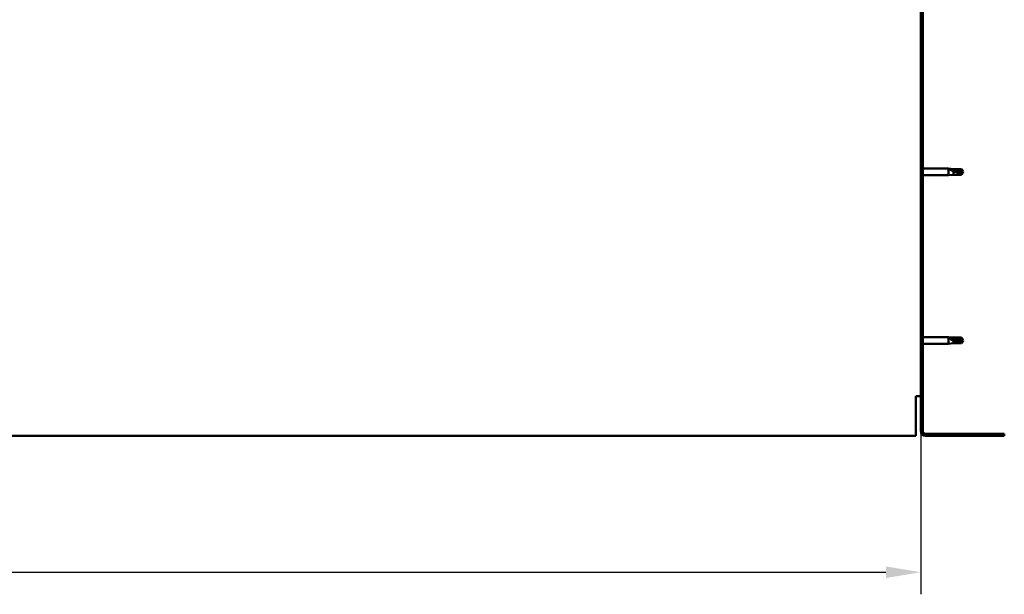
# Model space of a CAD drawing. Units: millimetres. Extents: x 23819 to 46089, y 41428 to 51493.
# Drawn here: x 35847 to 36554, y 44572 to 44985 of the extents above; entities that cross this region are included whole.
import ezdxf

# ---------------------------------------------------------------- set-up
doc = ezdxf.new("R2010")
doc.units = ezdxf.units.MM
for name, color, linetype, lineweight in [('Dimension (ISO)', 7, 'Continuous', 25), ('Hatch (ISO)', 7, 'Continuous', 18), ('Visible (ISO)', 7, 'Continuous', 50)]:
    doc.layers.add(name, color=color, linetype=linetype, lineweight=lineweight)
doc.styles.add('Note Text (ISO)', font='tahoma.ttf')
doc.dimstyles.new('Default (ISO)', dxfattribs={"dimscale": 5, "dimtxt": 5, "dimasz": 5, "dimexe": 3.175, "dimexo": 0, "dimgap": 0.762, "dimtad": 1, "dimdec": 0, "dimrnd": 1e-08, "dimzin": 0, "dimtxsty": 'Note Text (ISO)', "dimcen": 0.09, "dimdle": 10, "dimclrd": 256, "dimclre": 256, "dimclrt": 256, "dimazin": 0, "dimtfac": 0.7010400295257568, "dimtmove": 0, "dimatfit": 3, "dimfxl": 1, "dimtolj": 1, "dimtzin": 0, "dimlwd": -1, "dimlwe": -1, "dimarcsym": 0})

# ---------------------------------------------------------------- blocks, each defined once
blk = doc.blocks.new('*D13')
at = {"layer": 'Defpoints', "color": 0, "transparency": 16777216}
for p in [(35093.87120591962, 44689.63420411856), (36493.87120591968, 44689.63420411856), (36493.87120591968, 44588.19728030411)]:
    blk.add_point(p, dxfattribs=at)
at = {"layer": 'Dimension (ISO)', "transparency": 16777216}
for p, q in [((35093.87120591962, 44689.63420411856), (35093.87120591962, 44572.32228030411)), ((36493.87120591968, 44689.63420411856), (36493.87120591968, 44572.32228030411)), ((35118.87120591962, 44588.19728030411), (36468.87120591968, 44588.19728030411))]:
    blk.add_line(p, q, dxfattribs=at)
for points in [[(35118.87120591962, 44592.36394697077), (35118.87120591962, 44584.03061363744), (35093.87120591962, 44588.19728030411)], [(36468.87120591968, 44592.36394697077), (36468.87120591968, 44584.03061363744), (36493.87120591968, 44588.19728030411)]]:
    blk.add_solid(points, dxfattribs=at)
at = {"layer": 'Dimension (ISO)', "transparency": 16777216, "insert": (35623.0068388713, 44618.03145760431), "char_height": 25, "attachment_point": 1, "style": 'Note Text (ISO)'}
blk.add_mtext('\\A1;1400', dxfattribs=at)

msp = doc.modelspace()

# ---------------------------------------------------------------- hatches: boundary and pattern name
at = {"layer": 'Hatch (ISO)'}
h = msp.add_hatch(dxfattribs=at)
h.set_pattern_fill('ANSI31', color=256, scale=127, style=0)
h.set_pattern_definition([(45, (24956.1141517512, 42578.10678005916), (-11.22532015133644, 11.22532015133644), [])])
edge = h.paths.add_edge_path()
edge.add_line((36553.87120591968, 45164.63420411856), (36553.87120591964, 45182.6342041186))
edge.add_ellipse((36550.37120591968, 45182.63420411856), major_axis=(3.500000000000005, 4.120170871146924e-11), ratio=1, start_angle=0, end_angle=89.99999999932552)
edge.add_line((36550.37120591968, 45186.13420411856), (36538.87120591963, 45186.13420411856))
edge.add_line((36538.87120591963, 45186.13420411856), (36518.87120591963, 45186.13420411856))
edge.add_line((36518.87120591963, 45186.13420411856), (36497.37120591968, 45186.13420411856))
edge.add_ellipse((36497.37120591968, 45182.63420411856), major_axis=(8.630318681923642e-13, 3.499999999999996), ratio=1, start_angle=1.699324929811042e-13, end_angle=90.0000000000025)
edge.add_line((36493.87120591968, 45182.63420411856), (36493.87120591968, 44689.63420411856))
edge.add_ellipse((36497.37120591968, 44689.63420411856), major_axis=(-3.499999999999993, -3.411715354673101e-13), ratio=1, start_angle=0, end_angle=89.99999999880565)
edge.add_line((36497.3712059196, 44686.13420411856), (36553.87120591968, 44686.13420411856))
edge.add_line((36553.87120591968, 44686.13420411856), (36553.87120591968, 44687.63420411856))
edge.add_line((36553.87120591968, 44687.63420411856), (36497.3712059196, 44687.63420411863))
edge.add_ellipse((36497.37120591968, 44689.63420411856), major_axis=(-7.259171042050938e-11, -1.999999999999957), ratio=1, start_angle=270.00000000208775, end_angle=359.99999999998295, ccw=False)
edge.add_line((36495.37120591968, 44689.63420411856), (36495.37120591968, 45182.63420411856))
edge.add_ellipse((36497.37120591968, 45182.63420411856), major_axis=(-2.000000000000004, 7.229772336359036e-13), ratio=1, start_angle=269.9999999999963, end_angle=360.00000000000443, ccw=False)
edge.add_line((36497.37120591968, 45184.63420411856), (36550.37120591968, 45184.63420411856))
edge.add_ellipse((36550.37120591968, 45182.63420411856), major_axis=(8.215650382226163e-15, 1.999999999999998), ratio=1, start_angle=270.0000000011808, end_angle=360.0000000000043, ccw=False)
edge.add_line((36552.37120591968, 45182.6342041186), (36552.37120591968, 45164.63420411856))
edge.add_line((36552.37120591968, 45164.63420411856), (36553.87120591968, 45164.63420411856))

# ---------------------------------------------------------------- linework, layer by layer
at = {"layer": 'Visible (ISO)'}
for p, q in [((36493.87120591968, 45182.63420411856), (36493.87120591968, 44689.63420411856)), ((36495.37120591968, 44689.63420411856), (36495.37120591968, 45182.63420411856)), ((36495.37120591968, 44878.03420411856), (36513.87120591968, 44878.03420411856)), ((36513.87120591968, 44873.23420411855), (36513.87120591968, 44878.03420411856)), ((36517.44120591968, 44877.68420411856), (36513.87120591968, 44878.03420411856)), ((36514.79765120805, 44877.73732056957), (36517.44120591968, 44877.50127537507)), ((36517.44120591968, 44877.50127537507), (36517.44120591968, 44877.68420411856)), ((36517.44120591968, 44877.68420411856), (36523.18763786784, 44877.68420411856)), ((36517.44120591968, 44877.50127537507), (36523.18763786784, 44877.50127537507)), ((36523.18763786784, 44877.50127537507), (36523.18763786784, 44877.68420411856)), ((36524.37120591968, 44875.63420411856), (36523.18763786784, 44877.68420411856)), ((36523.18763786784, 44877.50127537507), (36524.37120591968, 44875.63420411856)), ((36495.37120591968, 44873.23420411855), (36513.87120591968, 44873.23420411855)), ((36517.44120591968, 44873.58420411856), (36513.87120591968, 44873.23420411855)), ((36517.44120591968, 44873.58420411856), (36517.44120591968, 44876.09377898847)), ((36517.44120591968, 44873.58420411856), (36523.18763786784, 44873.58420411856)), ((36524.37120591968, 44875.63420411856), (36523.18763786784, 44873.58420411856)), ((36523.18763786784, 44873.58420411856), (36523.18763786784, 44874.91101664615)), ((36495.37120591968, 44757.03420411856), (36513.87120591967, 44757.03420411856)), ((36495.37120591968, 44752.23420411855), (36513.87120591967, 44752.23420411855)), ((36513.87120591967, 44752.23420411855), (36513.87120591967, 44757.03420411856)), ((36517.44120591968, 44756.68420411856), (36513.87120591967, 44757.03420411856)), ((36517.44120591968, 44752.58420411856), (36513.87120591967, 44752.23420411855)), ((36514.79765120805, 44756.41339093982), (36517.44120591968, 44756.21370228297)), ((36517.44120591968, 44756.21370228297), (36517.44120591968, 44756.68420411856)), ((36517.44120591968, 44756.68420411856), (36523.18763786784, 44756.68420411856)), ((36517.44120591968, 44756.21370228297), (36523.18763786784, 44756.21370228297)), ((36517.44120591968, 44752.58420411856), (36517.44120591968, 44754.55339894452)), ((36517.44120591968, 44752.58420411856), (36523.18763786784, 44752.58420411855)), ((36523.18763786784, 44756.21370228297), (36523.18763786784, 44756.68420411856)), ((36524.37120591968, 44754.63420411856), (36523.18763786784, 44756.68420411856)), ((36523.18763786784, 44756.21370228297), (36524.37120591968, 44754.63420411856)), ((36524.37120591968, 44754.63420411856), (36523.18763786784, 44752.58420411856)), ((36523.18763786784, 44752.58420411856), (36523.18763786784, 44753.43298268936)), ((36493.87120591967, 44714.63420411856), (36490.37120591968, 44714.63420411856)), ((36490.37120591968, 44689.63420411856), (36490.37120591968, 44714.63420411856)), ((36490.37120591968, 44686.13420411856), (36490.37120591968, 44689.63420411856)), ((36553.87120591968, 44687.63420411856), (36497.3712059196, 44687.63420411864)), ((36553.87120591968, 44686.13420411856), (36553.87120591968, 44687.63420411856)), ((35517.21889104204, 44686.13420411853), (36490.37120591968, 44686.13420411856)), ((36497.3712059196, 44686.13420411864), (36553.87120591968, 44686.13420411856))]:
    msp.add_line(p, q, dxfattribs=at)
for radius, end in [(3.500000000000007, 269.9999999987493), (1.999999999999966, 269.9999999979156)]:
    msp.add_arc((36497.37120591968, 44689.63420411856), radius, 180, end, dxfattribs=at)
for centre, major_axis, ratio, start_param, end_param in [((36524.37120591968, 44894.76029991695), (21.00000000000068, 6.342149028171206e-13), 0.9107664665902527, 4.239024300871993, 4.712388980384662), ((36524.37120591968, 44770.81442921743), (-21.00000000000023, 1.573741137406159e-13), 0.7704869094701653, 1.097431647282239, 1.570796326794902)]:
    msp.add_ellipse(centre, major_axis=major_axis, ratio=ratio, start_param=start_param, end_param=end_param, dxfattribs=at)
for points, knots in [([(36517.44120591968, 44876.09377898847), (36517.18285736771, 44876.18816216172), (36516.92970346803, 44876.28961542093), (36516.35140895826, 44876.54564027978), (36516.03040385853, 44876.70585706754), (36515.45314921506, 44877.04877663947), (36515.15299994539, 44877.25730558561), (36514.92516269338, 44877.49050735999), (36514.87806753263, 44877.54661467422), (36514.81411492231, 44877.65087203838), (36514.79765120805, 44877.69889595117), (36514.79765120805, 44877.73732056957)], [0.9722953837341205, 0.9722953837341205, 0.9722953837341205, 0.9722953837341205, 1.054542974313117, 1.054542974313117, 1.16457037978678, 1.16457037978678, 1.262055374893299, 1.262055374893299, 1.289972003399553, 1.289972003399553, 1.317888631905806, 1.317888631905806, 1.317888631905806, 1.317888631905806]), ([(36523.18763786784, 44874.91101664615), (36522.85358436286, 44874.92867101311), (36522.51646809909, 44874.95408086738), (36521.43573758946, 44875.06175676989), (36520.68903033557, 44875.17592963245), (36519.23404713622, 44875.49020072524), (36518.52897897919, 44875.68900010425), (36517.7201936221, 44875.98384984449), (36517.57970039653, 44876.03775500262), (36517.44120591968, 44876.09377898847)], [1.029609543932334, 1.029609543932334, 1.029609543932334, 1.029609543932334, 1.126646810456763, 1.126646810456763, 1.339941461574002, 1.339941461574002, 1.553236112691241, 1.553236112691241, 1.598817055196266, 1.598817055196266, 1.598817055196266, 1.598817055196266]), ([(36517.44120591968, 44754.55339894452), (36517.1828573677, 44754.6433516102), (36516.92970346803, 44754.74227774028), (36516.35140895826, 44754.99931285474), (36516.03040385853, 44755.16487099328), (36515.45314921506, 44755.53940329772), (36515.15299994539, 44755.77629727397), (36514.92516269338, 44756.06997631498), (36514.87806753263, 44756.1427516068), (36514.81411492231, 44756.28482863907), (36514.79765120805, 44756.35407221544), (36514.79765120805, 44756.41339093982)], [0.97254935938653, 0.97254935938653, 0.97254935938653, 0.97254935938653, 1.054796949965113, 1.054796949965113, 1.164824355438621, 1.164824355438621, 1.262309350544953, 1.262309350544953, 1.290225979051156, 1.290225979051156, 1.318142607557358, 1.318142607557358, 1.318142607557358, 1.318142607557358]), ([(36523.18763786784, 44753.43298268936), (36522.85358436285, 44753.44827165942), (36522.51646809909, 44753.47033530185), (36521.43573758946, 44753.56484787933), (36520.68903033557, 44753.66599438181), (36519.23404713622, 44753.95698356906), (36518.52897897919, 44754.14546088503), (36517.7201936221, 44754.44133308211), (36517.57970039653, 44754.49595641912), (36517.44120591968, 44754.55339894452)], [1.029829890154076, 1.029829890154076, 1.029829890154076, 1.029829890154076, 1.126867156678481, 1.126867156678481, 1.340161807795529, 1.340161807795529, 1.553456458912577, 1.553456458912577, 1.599037401418028, 1.599037401418028, 1.599037401418028, 1.599037401418028])]:
    msp.add_open_spline(points, degree=3, knots=knots, dxfattribs=at)
for points in [[(36524.37120591968, 44875.63420411856), (36523.98739925154, 44875.35970497505), (36523.59077380534, 44875.11473143642), (36523.18763786784, 44874.91101664615)], [(36524.37120591968, 44754.63420411856), (36523.98739304735, 44754.21043407415), (36523.59076944365, 44753.80522605501), (36523.18763786784, 44753.43298268936)]]:
    msp.add_open_spline(points, degree=3, dxfattribs=at)

# ---------------------------------------------------------------- dimensions: what is measured, and where the dimension line sits
at = {"layer": 'Dimension (ISO)'}
dim = msp.add_linear_dim(base=(36493.87120591968, 44588.19728030411), p1=(35093.87120591962, 44689.63420411856), p2=(36493.87120591968, 44689.63420411856), angle=180, dimstyle='Default (ISO)', override={"dimdec": 0, "dimlfac": 0.9999999999999997, "dimtp": 0, "dimtm": -0, "dimtdec": 2, "dimtofl": 0, "dimatfit": 1}, dxfattribs=at)
dim.commit()
dim.dimension.update_dxf_attribs({"geometry": '*D13', "text_midpoint": (35657.95479051671, 44588.19728030411), "dimtype": 160})

doc.saveas('drawing.dxf')
